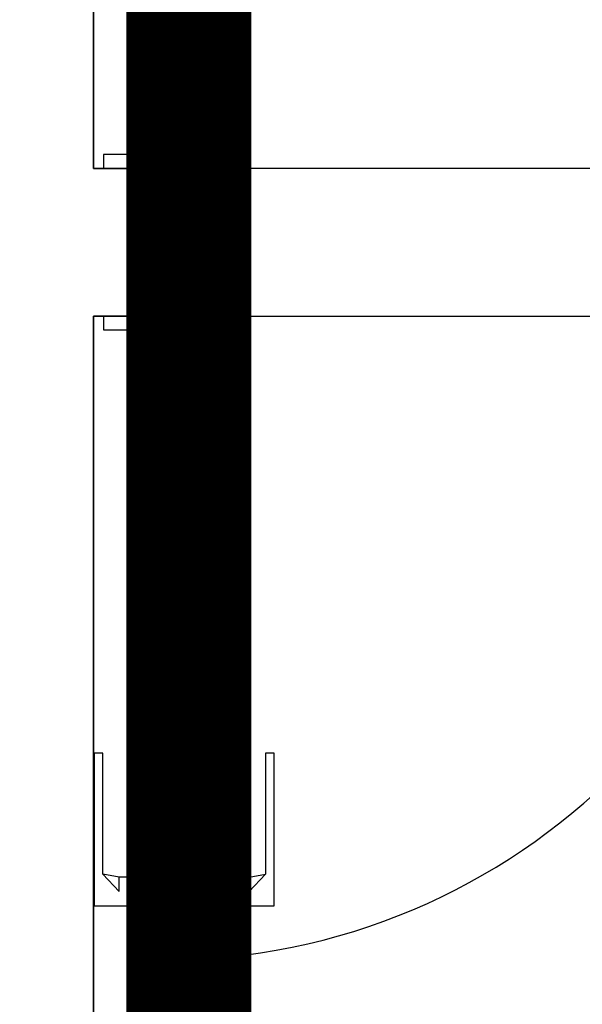
# Model space of a CAD drawing. Extents: x -12976 to 188870, y -6005 to 35213.
# Drawn here: x 27581 to 28031, y 11080 to 11867 of the extents above; entities that cross this region are included whole.
import ezdxf

# ---------------------------------------------------------------- set-up
doc = ezdxf.new("R2010")
doc.units = 0
doc.linetypes.add('EDG-DASH-3', pattern=[4.5, 3, -1.5])
for name, color, linetype in [('ARE-GEN', 7, 'EDG-DASH-3'), ('X-3117-C$0$A-DOOR-____-MCUT', 11, 'CONTINUOUS'), ('X-3117-C$0$A-DOOR-____-OTLN', 11, 'CONTINUOUS'), ('X-3117-C$0$I-WALL-____-MCUT', 8, 'CONTINUOUS'), ('X-3117-C$0$RCP-LINES', 11, 'CONTINUOUS'), ('X-XREF', 7, 'CONTINUOUS')]:
    doc.layers.add(name, color=color, linetype=linetype)

# ---------------------------------------------------------------- blocks, each defined once
blk = doc.blocks.new('X-3117-C')
at = {"layer": 'X-3117-C$0$A-DOOR-____-MCUT'}
for p, q in [((27689.76, 11758.73), (27647.76, 11758.73)), ((27647.76, 11758.73), (27647.76, 11747.73)), ((27689.76, 11747.73), (27689.76, 11758.73)), ((27670.76, 11747.73), (27689.76, 11747.73)), ((27689.76, 11747.73), (27670.76, 11747.73)), ((27689.76, 11659.73), (27689.76, 11747.73)), ((27699.76, 11689.73), (27689.76, 11689.73)), ((27689.76, 11689.73), (27689.76, 11664.73)), ((27699.76, 11664.73), (27699.76, 11689.73)), ((27689.76, 11664.73), (27699.76, 11664.73)), ((27647.76, 11629.73), (27647.76, 11618.73)), ((27689.76, 11629.73), (27670.76, 11629.73)), ((27670.76, 11629.73), (27689.76, 11629.73)), ((27689.76, 11618.73), (27689.76, 11627.23)), ((27694.76, 11624.73), (27694.76, 11109.73)), ((27729.76, 11624.73), (27724.76, 11624.73)), ((27729.76, 11109.73), (27729.76, 11624.73)), ((27647.76, 11618.73), (27689.76, 11618.73)), ((27694.76, 11109.73), (27729.76, 11109.73))]:
    blk.add_line(p, q, dxfattribs=at)
at = {"layer": 'X-3117-C$0$A-DOOR-____-OTLN'}
for p, q in [((27691.26, 11659.73), (27689.76, 11659.73)), ((27689.76, 11659.73), (27689.76, 11627.23)), ((27691.26, 11629.52), (27691.26, 11659.73)), ((27692.26, 11624.73), (27724.76, 11624.73)), ((27724.76, 11626.23), (27694.55, 11626.23)), ((27694.76, 11114.73), (27694.76, 11629.73)), ((27724.76, 11624.73), (27724.76, 11626.23)), ((27647.26, 11280.23), (27640.26, 11280.23)), ((27640.26, 11280.23), (27640.26, 11276.23)), ((27640.26, 11280.23), (27640.26, 11279.06)), ((27647.26, 11279.06), (27647.26, 11280.23)), ((27647.26, 11276.23), (27647.26, 11280.23)), ((27784.26, 11280.23), (27777.26, 11280.23)), ((27777.26, 11280.23), (27777.26, 11276.23)), ((27777.26, 11280.23), (27777.26, 11279.06)), ((27784.26, 11279.06), (27784.26, 11280.23)), ((27784.26, 11276.23), (27784.26, 11280.23)), ((27640.26, 11276.23), (27640.26, 11169.73)), ((27647.26, 11183.73), (27647.26, 11276.23)), ((27777.26, 11276.23), (27777.26, 11183.73)), ((27784.26, 11169.73), (27784.26, 11276.23)), ((27683.61, 11194.35), (27683.62, 11194.47)), ((27683.61, 11194.23), (27683.61, 11194.35)), ((27683.61, 11194.22), (27683.61, 11194.23)), ((27683.61, 11194.23), (27683.61, 11194.21)), ((27683.61, 11194.18), (27683.61, 11194.22)), ((27683.61, 11194.21), (27683.61, 11194.15)), ((27683.61, 11194.1), (27683.61, 11194.18)), ((27683.61, 11194.15), (27683.61, 11194.05)), ((27683.61, 11193.98), (27683.61, 11194.1)), ((27683.61, 11194.05), (27683.61, 11193.92)), ((27683.61, 11193.83), (27683.61, 11193.98)), ((27683.61, 11193.92), (27683.61, 11193.74)), ((27683.61, 11193.63), (27683.61, 11193.83)), ((27683.61, 11193.74), (27683.61, 11193.53)), ((27683.61, 11193.4), (27683.61, 11193.63)), ((27683.61, 11193.53), (27683.61, 11193.28)), ((27683.61, 11193.12), (27683.61, 11193.4)), ((27683.61, 11193.28), (27683.61, 11192.99)), ((27683.61, 11192.81), (27683.61, 11193.12)), ((27683.61, 11192.99), (27683.61, 11192.66)), ((27683.61, 11192.47), (27683.61, 11192.81)), ((27683.61, 11192.66), (27683.61, 11192.3)), ((27683.61, 11192.08), (27683.61, 11192.47)), ((27683.61, 11192.3), (27683.61, 11191.9)), ((27683.61, 11191.67), (27683.61, 11192.08)), ((27683.61, 11191.9), (27683.61, 11191.46)), ((27683.61, 11191.21), (27683.61, 11191.67)), ((27683.61, 11191.46), (27683.61, 11190.99)), ((27683.62, 11194.47), (27683.63, 11194.59)), ((27683.63, 11194.59), (27683.65, 11194.71)), ((27683.65, 11194.71), (27683.67, 11194.83)), ((27683.67, 11194.83), (27683.7, 11194.94)), ((27683.7, 11194.94), (27683.73, 11195.06)), ((27683.73, 11195.06), (27683.76, 11195.17)), ((27683.76, 11195.17), (27683.8, 11195.29)), ((27683.8, 11195.29), (27683.85, 11195.4)), ((27683.85, 11195.4), (27683.9, 11195.51)), ((27683.9, 11195.51), (27683.95, 11195.62)), ((27683.95, 11195.62), (27684.01, 11195.72)), ((27684.01, 11195.72), (27684.07, 11195.82)), ((27684.07, 11195.82), (27684.13, 11195.92)), ((27684.13, 11195.92), (27684.2, 11196.02)), ((27684.2, 11196.02), (27684.28, 11196.12)), ((27684.28, 11196.12), (27684.36, 11196.21)), ((27684.36, 11196.21), (27684.44, 11196.3)), ((27684.44, 11196.3), (27684.52, 11196.38)), ((27684.52, 11196.38), (27684.61, 11196.46)), ((27684.61, 11196.46), (27684.7, 11196.54)), ((27684.7, 11196.54), (27684.79, 11196.62)), ((27684.79, 11196.62), (27684.89, 11196.69)), ((27684.89, 11196.69), (27684.99, 11196.75)), ((27684.99, 11196.75), (27685.09, 11196.82)), ((27685.09, 11196.82), (27685.2, 11196.88)), ((27685.2, 11196.88), (27685.3, 11196.93)), ((27685.3, 11196.93), (27685.41, 11196.98)), ((27685.41, 11196.98), (27685.52, 11197.03)), ((27685.52, 11197.03), (27685.64, 11197.07)), ((27685.64, 11197.07), (27685.75, 11197.1)), ((27685.75, 11197.1), (27685.87, 11197.14)), ((27685.87, 11197.14), (27685.98, 11197.16)), ((27685.98, 11197.16), (27686.1, 11197.19)), ((27686.1, 11197.19), (27686.22, 11197.2)), ((27686.22, 11197.2), (27686.34, 11197.22)), ((27686.34, 11197.22), (27686.46, 11197.23)), ((27686.46, 11197.23), (27686.58, 11197.23)), ((27686.58, 11197.23), (27686.61, 11197.23)), ((27694.76, 11197.23), (27686.61, 11197.23)), ((27737.91, 11197.23), (27729.76, 11197.23)), ((27737.91, 11197.23), (27738.03, 11197.23)), ((27738.03, 11197.23), (27738.15, 11197.22)), ((27738.15, 11197.22), (27738.27, 11197.21)), ((27738.27, 11197.21), (27738.39, 11197.19)), ((27738.39, 11197.19), (27738.51, 11197.17)), ((27738.51, 11197.17), (27738.62, 11197.14)), ((27738.62, 11197.14), (27738.74, 11197.11)), ((27738.74, 11197.11), (27738.85, 11197.08)), ((27738.85, 11197.08), (27738.97, 11197.04)), ((27738.97, 11197.04), (27739.08, 11196.99)), ((27739.08, 11196.99), (27739.19, 11196.94)), ((27739.19, 11196.94), (27739.3, 11196.89)), ((27739.3, 11196.89), (27739.4, 11196.83)), ((27739.4, 11196.83), (27739.5, 11196.77)), ((27739.5, 11196.77), (27739.6, 11196.71)), ((27739.6, 11196.71), (27739.7, 11196.64)), ((27739.7, 11196.64), (27739.8, 11196.56)), ((27739.8, 11196.56), (27739.89, 11196.49)), ((27739.89, 11196.49), (27739.98, 11196.4)), ((27739.98, 11196.4), (27740.06, 11196.32)), ((27740.06, 11196.32), (27740.14, 11196.23)), ((27740.14, 11196.23), (27740.22, 11196.14)), ((27740.22, 11196.14), (27740.3, 11196.05)), ((27740.3, 11196.05), (27740.37, 11195.95)), ((27740.37, 11195.95), (27740.43, 11195.85)), ((27740.43, 11195.85), (27740.5, 11195.75)), ((27740.5, 11195.75), (27740.56, 11195.64)), ((27740.56, 11195.64), (27740.61, 11195.54)), ((27740.61, 11195.54), (27740.66, 11195.43)), ((27740.66, 11195.43), (27740.71, 11195.32)), ((27740.71, 11195.32), (27740.75, 11195.2)), ((27740.75, 11195.2), (27740.78, 11195.09)), ((27740.78, 11195.09), (27740.82, 11194.97)), ((27740.82, 11194.97), (27740.84, 11194.86)), ((27740.84, 11194.86), (27740.87, 11194.74)), ((27740.87, 11194.74), (27740.88, 11194.62)), ((27740.88, 11194.62), (27740.9, 11194.5)), ((27740.9, 11194.5), (27740.91, 11194.38)), ((27740.91, 11194.38), (27740.91, 11194.26)), ((27740.91, 11194.26), (27740.91, 11194.23)), ((27740.91, 11194.23), (27740.91, 11194.21)), ((27740.91, 11194.22), (27740.91, 11194.23)), ((27740.91, 11194.18), (27740.91, 11194.22)), ((27740.91, 11194.21), (27740.91, 11194.15)), ((27740.91, 11194.1), (27740.91, 11194.18)), ((27740.91, 11194.15), (27740.91, 11194.05)), ((27740.91, 11193.98), (27740.91, 11194.1)), ((27740.91, 11194.05), (27740.91, 11193.92)), ((27740.91, 11193.83), (27740.91, 11193.98)), ((27740.91, 11193.92), (27740.91, 11193.74)), ((27740.91, 11193.63), (27740.91, 11193.83)), ((27740.91, 11193.74), (27740.91, 11193.53)), ((27740.91, 11193.4), (27740.91, 11193.63)), ((27740.91, 11193.53), (27740.91, 11193.28)), ((27740.91, 11193.12), (27740.91, 11193.4)), ((27740.91, 11193.28), (27740.91, 11192.99)), ((27740.91, 11192.81), (27740.91, 11193.12)), ((27740.91, 11192.99), (27740.91, 11192.66)), ((27740.91, 11192.47), (27740.91, 11192.81)), ((27740.91, 11192.66), (27740.91, 11192.3)), ((27740.91, 11192.08), (27740.91, 11192.47)), ((27740.91, 11192.3), (27740.91, 11191.9)), ((27740.91, 11191.67), (27740.91, 11192.08)), ((27740.91, 11191.9), (27740.91, 11191.46)), ((27740.91, 11191.21), (27740.91, 11191.67)), ((27740.91, 11191.46), (27740.91, 11190.99)), ((27660.26, 11169.73), (27647.26, 11183.73)), ((27660.26, 11181.23), (27647.28, 11183.73)), ((27683.61, 11188.56), (27682.26, 11187.21)), ((27682.26, 11187.21), (27682.26, 11182.09)), ((27682.26, 11187.21), (27682.26, 11152.25)), ((27683.61, 11190.72), (27683.61, 11191.21)), ((27683.61, 11190.99), (27683.61, 11190.49)), ((27683.61, 11190.2), (27683.61, 11190.72)), ((27683.61, 11190.49), (27683.61, 11189.95)), ((27683.61, 11189.65), (27683.61, 11190.2)), ((27683.61, 11189.95), (27683.61, 11189.38)), ((27683.61, 11189.06), (27683.61, 11189.65)), ((27683.61, 11189.38), (27683.61, 11188.78)), ((27683.61, 11188.44), (27683.61, 11189.06)), ((27683.61, 11188.78), (27683.61, 11188.15)), ((27683.61, 11188.56), (27683.61, 11181.97)), ((27683.61, 11188.56), (27683.61, 11150.9)), ((27683.61, 11187.8), (27683.61, 11188.44)), ((27683.61, 11188.15), (27683.61, 11187.49)), ((27683.61, 11187.12), (27683.61, 11187.8)), ((27683.61, 11187.49), (27683.61, 11186.8)), ((27683.61, 11186.42), (27683.61, 11187.12)), ((27683.61, 11186.8), (27683.61, 11186.08)), ((27683.61, 11185.69), (27683.61, 11186.42)), ((27683.61, 11186.08), (27683.61, 11185.34)), ((27683.61, 11184.93), (27683.61, 11185.69)), ((27683.61, 11185.34), (27683.61, 11184.57)), ((27683.61, 11184.15), (27683.61, 11184.93)), ((27683.61, 11184.57), (27683.61, 11183.78)), ((27683.61, 11183.34), (27683.61, 11184.15)), ((27683.61, 11183.78), (27683.61, 11182.97)), ((27740.91, 11190.72), (27740.91, 11191.21)), ((27740.91, 11190.99), (27740.91, 11190.49)), ((27740.91, 11190.2), (27740.91, 11190.72)), ((27740.91, 11190.49), (27740.91, 11189.95)), ((27740.91, 11189.65), (27740.91, 11190.2)), ((27740.91, 11189.95), (27740.91, 11189.38)), ((27740.91, 11189.06), (27740.91, 11189.65)), ((27740.91, 11189.38), (27740.91, 11188.78)), ((27740.91, 11188.44), (27740.91, 11189.06)), ((27740.91, 11188.78), (27740.91, 11188.15)), ((27742.26, 11187.21), (27740.91, 11188.56)), ((27740.91, 11181.97), (27740.91, 11188.56)), ((27740.91, 11150.9), (27740.91, 11188.56)), ((27740.91, 11187.8), (27740.91, 11188.44)), ((27740.91, 11188.15), (27740.91, 11187.49)), ((27740.91, 11187.12), (27740.91, 11187.8)), ((27740.91, 11187.49), (27740.91, 11186.8)), ((27740.91, 11186.42), (27740.91, 11187.12)), ((27740.91, 11186.8), (27740.91, 11186.08)), ((27740.91, 11185.69), (27740.91, 11186.42)), ((27740.91, 11186.08), (27740.91, 11185.34)), ((27740.91, 11184.93), (27740.91, 11185.69)), ((27740.91, 11185.34), (27740.91, 11184.57)), ((27740.91, 11184.15), (27740.91, 11184.93)), ((27740.91, 11184.57), (27740.91, 11183.78)), ((27740.91, 11183.34), (27740.91, 11184.15)), ((27740.91, 11183.78), (27740.91, 11182.97)), ((27742.26, 11182.09), (27742.26, 11187.21)), ((27742.26, 11152.25), (27742.26, 11187.21)), ((27764.26, 11181.23), (27777.25, 11183.73)), ((27777.26, 11183.73), (27764.26, 11169.73)), ((27684.71, 11181.23), (27660.26, 11181.23)), ((27660.26, 11169.73), (27660.26, 11181.23)), ((27682.26, 11178.22), (27682.26, 11176.75)), ((27683.61, 11182.52), (27683.61, 11183.34)), ((27683.61, 11182.97), (27683.61, 11182.13)), ((27683.61, 11181.67), (27683.61, 11182.52)), ((27683.61, 11182.13), (27683.61, 11181.28)), ((27683.61, 11181.28), (27683.61, 11180.4)), ((27683.61, 11180.4), (27683.61, 11179.51)), ((27683.61, 11179.51), (27683.61, 11178.61)), ((27683.61, 11178.61), (27683.61, 11177.69)), ((27683.61, 11177.69), (27683.61, 11176.75)), ((27683.61, 11176.75), (27683.61, 11175.81)), ((27683.61, 11175.81), (27683.61, 11174.86)), ((27764.26, 11181.23), (27739.81, 11181.23)), ((27740.91, 11182.52), (27740.91, 11183.34)), ((27740.91, 11182.97), (27740.91, 11182.13)), ((27740.91, 11181.67), (27740.91, 11182.52)), ((27740.91, 11180.81), (27740.91, 11181.67)), ((27740.91, 11179.93), (27740.91, 11180.81)), ((27740.91, 11179.03), (27740.91, 11179.93)), ((27740.91, 11178.11), (27740.91, 11179.03)), ((27740.91, 11177.19), (27740.91, 11178.11)), ((27740.91, 11176.25), (27740.91, 11177.19)), ((27740.91, 11175.3), (27740.91, 11176.25)), ((27742.26, 11176.75), (27742.26, 11178.22)), ((27764.26, 11181.23), (27764.26, 11169.73)), ((27640.26, 11169.73), (27640.26, 11158.23)), ((27682.26, 11171.65), (27682.26, 11167.8)), ((27683.61, 11174.86), (27683.61, 11173.89)), ((27683.61, 11173.89), (27683.61, 11172.93)), ((27683.61, 11172.93), (27683.61, 11171.95)), ((27683.61, 11171.95), (27683.61, 11170.97)), ((27683.61, 11170.97), (27683.61, 11169.99)), ((27683.61, 11169.99), (27683.61, 11169.01)), ((27683.61, 11169.01), (27683.61, 11168.04)), ((27683.61, 11168.04), (27683.61, 11167.06)), ((27740.91, 11174.34), (27740.91, 11175.3)), ((27740.91, 11173.37), (27740.91, 11174.34)), ((27740.91, 11172.4), (27740.91, 11173.37)), ((27740.91, 11171.42), (27740.91, 11172.4)), ((27740.91, 11170.45), (27740.91, 11171.42)), ((27740.91, 11169.47), (27740.91, 11170.45)), ((27740.91, 11168.49), (27740.91, 11169.47)), ((27740.91, 11167.51), (27740.91, 11168.49)), ((27742.26, 11167.8), (27742.26, 11171.65)), ((27784.26, 11158.23), (27784.26, 11169.73)), ((27682.26, 11163.46), (27682.26, 11161.24)), ((27683.61, 11167.06), (27683.61, 11166.09)), ((27683.61, 11166.09), (27683.61, 11165.12)), ((27683.61, 11165.12), (27683.61, 11164.16)), ((27683.61, 11164.16), (27683.61, 11163.21)), ((27683.61, 11163.21), (27683.61, 11162.27)), ((27683.61, 11162.27), (27683.61, 11161.35)), ((27683.61, 11161.35), (27683.61, 11160.43)), ((27683.61, 11160.43), (27683.61, 11159.53)), ((27740.91, 11166.53), (27740.91, 11167.51)), ((27740.91, 11165.57), (27740.91, 11166.53)), ((27740.91, 11164.6), (27740.91, 11165.57)), ((27740.91, 11163.65), (27740.91, 11164.6)), ((27740.91, 11162.71), (27740.91, 11163.65)), ((27740.91, 11161.77), (27740.91, 11162.71)), ((27740.91, 11160.85), (27740.91, 11161.77)), ((27740.91, 11159.95), (27740.91, 11160.85)), ((27740.91, 11159.06), (27740.91, 11159.95)), ((27742.26, 11161.24), (27742.26, 11163.46)), ((27640.26, 11158.23), (27647.26, 11158.23)), ((27647.26, 11158.23), (27660.26, 11158.23)), ((27660.26, 11158.23), (27684.93, 11158.23)), ((27682.26, 11157.37), (27682.26, 11152.25)), ((27682.26, 11152.25), (27683.61, 11150.9)), ((27683.61, 11159.53), (27683.61, 11158.65)), ((27683.61, 11158.65), (27683.61, 11157.79)), ((27683.61, 11157.79), (27683.61, 11156.94)), ((27683.61, 11157.49), (27683.61, 11150.9)), ((27683.61, 11156.49), (27683.61, 11157.33)), ((27683.61, 11156.94), (27683.61, 11156.12)), ((27683.61, 11155.68), (27683.61, 11156.49)), ((27683.61, 11156.12), (27683.61, 11155.31)), ((27683.61, 11154.89), (27683.61, 11155.68)), ((27683.61, 11155.31), (27683.61, 11154.53)), ((27683.61, 11154.12), (27683.61, 11154.89)), ((27683.61, 11154.53), (27683.61, 11153.78)), ((27683.61, 11153.38), (27683.61, 11154.12)), ((27683.61, 11153.78), (27683.61, 11153.04)), ((27683.61, 11152.66), (27683.61, 11153.38)), ((27683.61, 11153.04), (27683.61, 11152.34)), ((27683.61, 11151.97), (27683.61, 11152.66)), ((27683.61, 11152.34), (27683.61, 11151.66)), ((27683.61, 11151.31), (27683.61, 11151.97)), ((27739.6, 11158.23), (27764.26, 11158.23)), ((27740.91, 11158.18), (27740.91, 11159.06)), ((27740.91, 11157.33), (27740.91, 11158.18)), ((27740.91, 11157.79), (27740.91, 11156.94)), ((27740.91, 11150.9), (27740.91, 11157.49)), ((27740.91, 11156.49), (27740.91, 11157.33)), ((27740.91, 11156.94), (27740.91, 11156.12)), ((27740.91, 11155.68), (27740.91, 11156.49)), ((27740.91, 11156.12), (27740.91, 11155.31)), ((27740.91, 11154.89), (27740.91, 11155.68)), ((27740.91, 11155.31), (27740.91, 11154.53)), ((27740.91, 11154.12), (27740.91, 11154.89)), ((27740.91, 11154.53), (27740.91, 11153.78)), ((27740.91, 11153.38), (27740.91, 11154.12)), ((27740.91, 11153.78), (27740.91, 11153.04)), ((27740.91, 11152.66), (27740.91, 11153.38)), ((27740.91, 11153.04), (27740.91, 11152.34)), ((27740.91, 11151.97), (27740.91, 11152.66)), ((27740.91, 11152.34), (27740.91, 11151.66)), ((27740.91, 11150.9), (27742.26, 11152.25)), ((27740.91, 11151.31), (27740.91, 11151.97)), ((27742.26, 11152.25), (27742.26, 11157.37)), ((27764.26, 11158.23), (27777.26, 11158.23)), ((27777.26, 11158.23), (27784.26, 11158.23)), ((27683.61, 11151.66), (27683.61, 11151.02)), ((27683.61, 11150.68), (27683.61, 11151.31)), ((27683.61, 11151.02), (27683.61, 11150.4)), ((27683.61, 11150.08), (27683.61, 11150.68)), ((27683.61, 11150.4), (27683.61, 11149.81)), ((27683.61, 11149.51), (27683.61, 11150.08)), ((27683.61, 11149.81), (27683.61, 11149.26)), ((27683.61, 11148.97), (27683.61, 11149.51)), ((27683.61, 11149.26), (27683.61, 11148.74)), ((27683.61, 11148.47), (27683.61, 11148.97)), ((27683.61, 11148.74), (27683.61, 11148.25)), ((27683.61, 11148), (27683.61, 11148.47)), ((27683.61, 11148.25), (27683.61, 11147.79)), ((27683.61, 11147.56), (27683.61, 11148)), ((27683.61, 11147.79), (27683.61, 11147.38)), ((27683.61, 11147.16), (27683.61, 11147.56)), ((27683.61, 11147.38), (27683.61, 11146.99)), ((27683.61, 11146.8), (27683.61, 11147.16)), ((27683.61, 11146.99), (27683.61, 11146.65)), ((27683.61, 11146.47), (27683.61, 11146.8)), ((27683.61, 11146.65), (27683.61, 11146.34)), ((27683.61, 11146.18), (27683.61, 11146.47)), ((27683.61, 11146.34), (27683.61, 11146.06)), ((27683.61, 11145.93), (27683.61, 11146.18)), ((27683.61, 11146.06), (27683.61, 11145.83)), ((27683.61, 11145.72), (27683.61, 11145.93)), ((27683.61, 11145.83), (27683.61, 11145.63)), ((27683.61, 11145.54), (27683.61, 11145.72)), ((27683.61, 11145.63), (27683.61, 11145.48)), ((27683.61, 11145.41), (27683.61, 11145.54)), ((27683.61, 11145.48), (27683.61, 11145.36)), ((27683.61, 11145.31), (27683.61, 11145.41)), ((27683.61, 11145.36), (27683.61, 11145.28)), ((27683.61, 11145.25), (27683.61, 11145.31)), ((27683.61, 11145.28), (27683.61, 11145.24)), ((27683.61, 11145.23), (27683.61, 11145.25)), ((27683.61, 11145.24), (27683.61, 11145.23)), ((27683.61, 11145.2), (27683.61, 11145.23)), ((27683.61, 11145.08), (27683.61, 11145.2)), ((27683.62, 11144.96), (27683.61, 11145.08)), ((27683.64, 11144.84), (27683.62, 11144.96)), ((27683.65, 11144.72), (27683.64, 11144.84)), ((27683.68, 11144.6), (27683.65, 11144.72)), ((27683.7, 11144.49), (27683.68, 11144.6)), ((27683.74, 11144.37), (27683.7, 11144.49)), ((27683.77, 11144.26), (27683.74, 11144.37)), ((27683.81, 11144.14), (27683.77, 11144.26)), ((27683.86, 11144.03), (27683.81, 11144.14)), ((27740.67, 11144.06), (27740.62, 11143.95)), ((27740.72, 11144.17), (27740.67, 11144.06)), ((27740.76, 11144.29), (27740.72, 11144.17)), ((27740.79, 11144.4), (27740.76, 11144.29)), ((27740.82, 11144.52), (27740.79, 11144.4)), ((27740.85, 11144.63), (27740.82, 11144.52)), ((27740.87, 11144.75), (27740.85, 11144.63)), ((27740.89, 11144.87), (27740.87, 11144.75)), ((27740.9, 11144.99), (27740.89, 11144.87)), ((27740.91, 11145.11), (27740.9, 11144.99)), ((27740.91, 11151.66), (27740.91, 11151.02)), ((27740.91, 11150.68), (27740.91, 11151.31)), ((27740.91, 11151.02), (27740.91, 11150.4)), ((27740.91, 11150.08), (27740.91, 11150.68)), ((27740.91, 11150.4), (27740.91, 11149.81)), ((27740.91, 11149.51), (27740.91, 11150.08)), ((27740.91, 11149.81), (27740.91, 11149.26)), ((27740.91, 11148.97), (27740.91, 11149.51)), ((27740.91, 11149.26), (27740.91, 11148.74)), ((27740.91, 11148.47), (27740.91, 11148.97)), ((27740.91, 11148.74), (27740.91, 11148.25)), ((27740.91, 11148), (27740.91, 11148.47)), ((27740.91, 11148.25), (27740.91, 11147.79)), ((27740.91, 11147.56), (27740.91, 11148)), ((27740.91, 11147.79), (27740.91, 11147.38)), ((27740.91, 11147.16), (27740.91, 11147.56)), ((27740.91, 11147.38), (27740.91, 11146.99)), ((27740.91, 11146.8), (27740.91, 11147.16)), ((27740.91, 11146.99), (27740.91, 11146.65)), ((27740.91, 11146.47), (27740.91, 11146.8)), ((27740.91, 11146.65), (27740.91, 11146.34)), ((27740.91, 11146.18), (27740.91, 11146.47)), ((27740.91, 11146.34), (27740.91, 11146.06)), ((27740.91, 11145.93), (27740.91, 11146.18)), ((27740.91, 11146.06), (27740.91, 11145.83)), ((27740.91, 11145.72), (27740.91, 11145.93)), ((27740.91, 11145.83), (27740.91, 11145.63)), ((27740.91, 11145.54), (27740.91, 11145.72)), ((27740.91, 11145.63), (27740.91, 11145.48)), ((27740.91, 11145.41), (27740.91, 11145.54)), ((27740.91, 11145.48), (27740.91, 11145.36)), ((27740.91, 11145.31), (27740.91, 11145.41)), ((27740.91, 11145.36), (27740.91, 11145.28)), ((27740.91, 11145.25), (27740.91, 11145.31)), ((27740.91, 11145.28), (27740.91, 11145.24)), ((27740.91, 11145.23), (27740.91, 11145.25)), ((27740.91, 11145.24), (27740.91, 11145.23)), ((27740.91, 11145.23), (27740.91, 11145.11)), ((27683.91, 11143.92), (27683.86, 11144.03)), ((27683.97, 11143.82), (27683.91, 11143.92)), ((27684.02, 11143.71), (27683.97, 11143.82)), ((27684.09, 11143.61), (27684.02, 11143.71)), ((27684.15, 11143.51), (27684.09, 11143.61)), ((27684.22, 11143.41), (27684.15, 11143.51)), ((27684.3, 11143.32), (27684.22, 11143.41)), ((27684.38, 11143.23), (27684.3, 11143.32)), ((27684.46, 11143.14), (27684.38, 11143.23)), ((27684.54, 11143.06), (27684.46, 11143.14)), ((27684.63, 11142.97), (27684.54, 11143.06)), ((27684.72, 11142.9), (27684.63, 11142.97)), ((27684.82, 11142.82), (27684.72, 11142.9)), ((27684.92, 11142.75), (27684.82, 11142.82)), ((27685.02, 11142.69), (27684.92, 11142.75)), ((27685.12, 11142.63), (27685.02, 11142.69)), ((27685.23, 11142.57), (27685.12, 11142.63)), ((27685.33, 11142.52), (27685.23, 11142.57)), ((27685.44, 11142.47), (27685.33, 11142.52)), ((27685.55, 11142.42), (27685.44, 11142.47)), ((27685.67, 11142.38), (27685.55, 11142.42)), ((27685.78, 11142.35), (27685.67, 11142.38)), ((27685.9, 11142.32), (27685.78, 11142.35)), ((27686.01, 11142.29), (27685.9, 11142.32)), ((27686.13, 11142.27), (27686.01, 11142.29)), ((27686.25, 11142.25), (27686.13, 11142.27)), ((27686.37, 11142.24), (27686.25, 11142.25)), ((27686.49, 11142.23), (27686.37, 11142.24)), ((27686.61, 11142.23), (27686.49, 11142.23)), ((27686.61, 11142.23), (27694.76, 11142.23)), ((27729.76, 11142.23), (27737.91, 11142.23)), ((27737.94, 11142.23), (27737.91, 11142.23)), ((27738.06, 11142.23), (27737.94, 11142.23)), ((27738.18, 11142.24), (27738.06, 11142.23)), ((27738.3, 11142.26), (27738.18, 11142.24)), ((27738.42, 11142.27), (27738.3, 11142.26)), ((27738.54, 11142.3), (27738.42, 11142.27)), ((27738.66, 11142.32), (27738.54, 11142.3)), ((27738.77, 11142.36), (27738.66, 11142.32)), ((27738.88, 11142.39), (27738.77, 11142.36)), ((27739, 11142.43), (27738.88, 11142.39)), ((27739.11, 11142.48), (27739, 11142.43)), ((27739.22, 11142.53), (27739.11, 11142.48)), ((27739.32, 11142.58), (27739.22, 11142.53)), ((27739.43, 11142.64), (27739.32, 11142.58)), ((27739.53, 11142.71), (27739.43, 11142.64)), ((27739.63, 11142.77), (27739.53, 11142.71)), ((27739.73, 11142.84), (27739.63, 11142.77)), ((27739.82, 11142.92), (27739.73, 11142.84)), ((27739.91, 11143), (27739.82, 11142.92)), ((27740, 11143.08), (27739.91, 11143)), ((27740.09, 11143.16), (27740, 11143.08)), ((27740.17, 11143.25), (27740.09, 11143.16)), ((27740.24, 11143.34), (27740.17, 11143.25)), ((27740.32, 11143.44), (27740.24, 11143.34)), ((27740.39, 11143.54), (27740.32, 11143.44)), ((27740.45, 11143.64), (27740.39, 11143.54)), ((27740.51, 11143.74), (27740.45, 11143.64)), ((27740.57, 11143.84), (27740.51, 11143.74)), ((27740.62, 11143.95), (27740.57, 11143.84)), ((27686.66, 11113.73), (27686.66, 11112.23)), ((27694.76, 11113.73), (27686.66, 11113.73)), ((27686.66, 11112.23), (27694.76, 11112.23))]:
    blk.add_line(p, q, dxfattribs=at)
for centre, radius, start, end in [((27692.26, 11627.23), 2.5, 0, 180), ((27692.26, 11627.23), 2.5, 180, 0), ((27692.26, 11627.23), 2.5, 180, 192.85714), ((27692.26, 11627.23), 2.5, 231.42857, 270), ((27692.26, 11627.23), 2.5, 231.42857, 257.14286), ((27692.26, 11627.23), 2.5, 60, 120), ((27692.26, 11627.23), 2.5, 240, 255), ((27692.26, 11627.23), 2.5, 240, 255), ((27692.26, 11627.23), 2.5, 240, 255), ((27692.26, 11627.23), 2.5, 240, 255), ((27692.26, 11627.23), 2.5, 240, 255), ((27692.26, 11627.23), 2.5, 240, 255), ((27692.26, 11627.23), 2.5, 240, 255), ((27692.26, 11627.23), 2.5, 240, 255), ((27692.26, 11627.23), 2.5, 240, 255), ((27692.26, 11627.23), 2.5, 56.78909, 113.57818), ((27692.26, 11627.23), 2.5, 56.78909, 113.57818), ((27692.26, 11627.23), 2.5, 60, 105), ((27692.26, 11627.23), 2.5, 60, 105), ((27692.26, 11627.23), 2.5, 60, 105), ((27692.26, 11627.23), 2.5, 60, 105), ((27692.26, 11627.23), 2.5, 60, 105), ((27692.26, 11627.23), 2.5, 60, 105), ((27692.26, 11627.23), 2.5, 60, 105), ((27692.26, 11627.23), 2.5, 60, 105), ((27692.26, 11627.23), 2.5, 345, 0), ((27692.26, 11627.23), 2.5, 345, 0), ((27692.26, 11627.23), 2.5, 345, 0), ((27692.26, 11627.23), 2.5, 345, 0), ((27692.26, 11627.23), 2.5, 345, 0), ((27692.26, 11627.23), 2.5, 345, 0), ((27692.26, 11627.23), 2.5, 345, 0), ((27692.26, 11627.23), 2.5, 345, 0), ((27692.26, 11627.23), 2.5, 345, 0), ((27692.26, 11627.23), 2.5, 348.21091, 0), ((27692.26, 11627.23), 2.5, 348.21091, 0), ((27694.76, 11629.73), 515, 270, 0)]:
    blk.add_arc(centre, radius, start, end, dxfattribs=at)
at = {"layer": 'X-3117-C$0$I-WALL-____-MCUT'}
for p, q in [((27639.76, 11747.73), (27639.76, 12347.73)), ((27670.76, 11747.73), (27639.76, 11747.73)), ((27670.76, 11629.73), (27670.76, 11747.73)), ((27639.76, 9033.73), (27639.76, 11629.73)), ((27639.76, 11629.73), (27670.76, 11629.73))]:
    blk.add_line(p, q, dxfattribs=at)
at = {"layer": 'X-3117-C$0$RCP-LINES'}
for p, q in [((27639.76, 12347.73), (27639.76, 11747.73)), ((27639.76, 11747.73), (27670.76, 11747.73)), ((27670.76, 11747.73), (27670.76, 11629.73)), ((28748.76, 11747.73), (27670.76, 11747.73)), ((27639.76, 11629.73), (27639.76, 9033.73)), ((27670.76, 11629.73), (27639.76, 11629.73)), ((27670.76, 11629.73), (28748.76, 11629.73)), ((27715.91, 11629.73), (27715.91, 7717.73))]:
    blk.add_line(p, q, dxfattribs=at)

msp = doc.modelspace()

# ---------------------------------------------------------------- linework, layer by layer
at = {"layer": 'ARE-GEN', "const_width": 100}
msp.add_lwpolyline([(27915.91, 170.01), (27915.91, 2920.01), (24465.91, 2920.01), (24465.91, 8970.01), (27715.91, 8970.01), (27715.91, 12470.01), (19415.91, 12470.01), (19415.91, 15670.01), (24665.91, 15670.01), (24665.91, 16220.01), (26215.91, 16220.01), (26215.91, 15820.01), (30465.91, 15820.01), (30465.91, 15070.01), (32565.91, 15070.01), (32565.91, 27470.01), (15715.91, 27470.01), (15715.91, 31520.01), (2415.91, 31520.01), (2415.91, 12470.01), (-84.09, 12470.01), (-84.09, -29.99), (15465.91, 120.01), (27915.91, 120.01)], dxfattribs=at)

# ---------------------------------------------------------------- block references
at = {"layer": 'X-XREF'}
msp.add_blockref('X-3117-C', (0, 0), dxfattribs=at)

doc.saveas('drawing.dxf')
